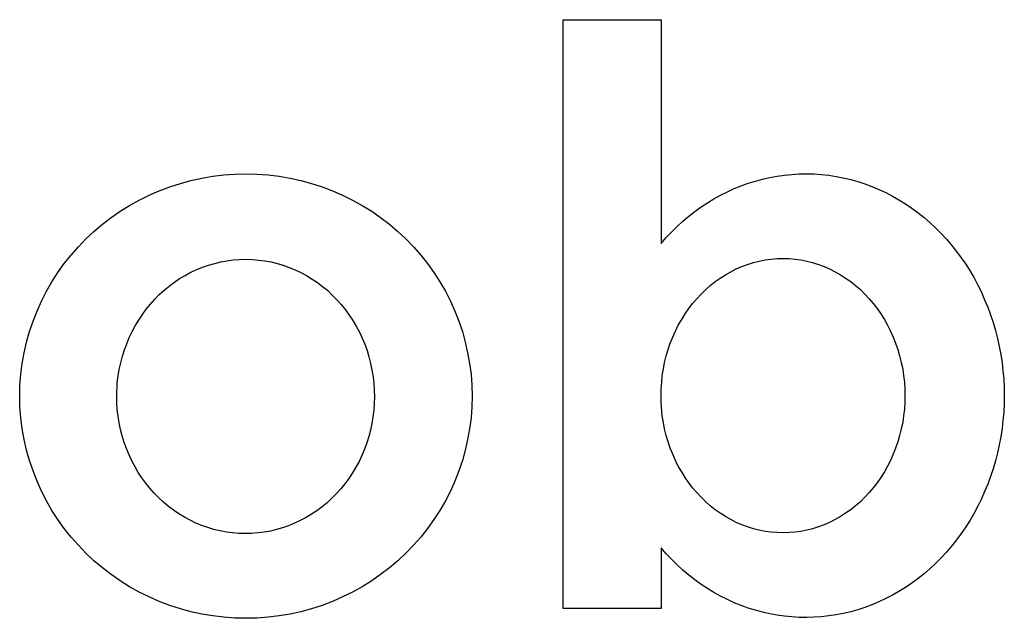
# Model space of a CAD drawing. Units: millimetres. Extents: x -3571 to -1701, y -686 to -201.
# Drawn here: x -3545 to -3544, y -615 to -614 of the extents above; entities that cross this region are included whole.
import ezdxf

# ---------------------------------------------------------------- set-up
doc = ezdxf.new("R2010")
doc.units = ezdxf.units.MM
doc.header["$MEASUREMENT"] = 0
doc.layers.add('Schnitt', color=7, linetype='Continuous')

msp = doc.modelspace()

# ---------------------------------------------------------------- linework, layer by layer
at = {"layer": 'Schnitt'}
for p, q in [((-3544.92153, -614.78905), (-3544.92153, -614.19819)), ((-3544.92153, -614.19819), (-3544.82336, -614.19819)), ((-3544.82336, -614.19819), (-3544.82336, -614.4227)), ((-3545.30534, -614.36242), (-3545.29475, -614.3595)), ((-3545.29475, -614.3595), (-3545.28388, -614.3571)), ((-3545.28388, -614.3571), (-3545.273, -614.35521)), ((-3545.273, -614.35521), (-3545.26184, -614.35389)), ((-3545.26184, -614.35389), (-3545.25068, -614.35309)), ((-3545.25068, -614.35309), (-3545.2398, -614.3528)), ((-3545.2398, -614.3528), (-3545.22864, -614.35309)), ((-3545.22864, -614.35309), (-3545.21748, -614.35389)), ((-3545.21748, -614.35389), (-3545.20631, -614.35521)), ((-3545.20631, -614.35521), (-3545.19544, -614.3571)), ((-3545.19544, -614.3571), (-3545.18456, -614.3595)), ((-3545.18456, -614.3595), (-3545.17397, -614.36242)), ((-3544.73607, -614.36228), (-3544.72891, -614.36004)), ((-3544.72891, -614.36004), (-3544.72176, -614.3581)), ((-3544.72176, -614.3581), (-3544.71432, -614.35644)), ((-3544.71432, -614.35644), (-3544.70716, -614.35509)), ((-3544.70716, -614.35509), (-3544.69972, -614.35406)), ((-3544.69972, -614.35406), (-3544.69228, -614.35335)), ((-3544.69228, -614.35335), (-3544.68484, -614.35292)), ((-3544.68484, -614.35292), (-3544.67739, -614.3528)), ((-3544.67739, -614.3528), (-3544.66995, -614.353)), ((-3544.66995, -614.353), (-3544.6628, -614.35352)), ((-3544.6628, -614.35352), (-3544.65536, -614.35432)), ((-3544.65536, -614.35432), (-3544.64791, -614.35547)), ((-3544.64791, -614.35547), (-3544.64076, -614.35687)), ((-3544.64076, -614.35687), (-3544.63332, -614.35861)), ((-3544.63332, -614.35861), (-3544.62616, -614.36065)), ((-3544.62616, -614.36065), (-3544.61901, -614.36296)), ((-3545.33654, -614.37421), (-3545.32652, -614.36978)), ((-3545.32652, -614.36978), (-3545.31593, -614.36585)), ((-3545.31593, -614.36585), (-3545.30534, -614.36242)), ((-3545.17397, -614.36242), (-3545.16338, -614.36585)), ((-3545.16338, -614.36585), (-3545.15279, -614.36978)), ((-3545.15279, -614.36978), (-3545.14278, -614.37421)), ((-3544.75696, -614.37078), (-3544.75009, -614.36766)), ((-3544.75009, -614.36766), (-3544.74322, -614.36482)), ((-3544.74322, -614.36482), (-3544.73607, -614.36228)), ((-3544.61901, -614.36296), (-3544.61214, -614.3656)), ((-3544.61214, -614.3656), (-3544.60498, -614.36852)), ((-3544.60498, -614.36852), (-3544.59811, -614.37172)), ((-3545.35629, -614.38454), (-3545.34656, -614.37914)), ((-3545.34656, -614.37914), (-3545.33654, -614.37421)), ((-3545.14278, -614.37421), (-3545.13276, -614.37914)), ((-3545.13276, -614.37914), (-3545.12303, -614.38454)), ((-3544.777, -614.38185), (-3544.77041, -614.37788)), ((-3544.77041, -614.37788), (-3544.76383, -614.37418)), ((-3544.76383, -614.37418), (-3544.75696, -614.37078)), ((-3544.59811, -614.37172), (-3544.59153, -614.37521)), ((-3544.59153, -614.37521), (-3544.58495, -614.37899)), ((-3544.58495, -614.37899), (-3544.57836, -614.38303)), ((-3545.36573, -614.39038), (-3545.35629, -614.38454)), ((-3545.12303, -614.38454), (-3545.11358, -614.39038)), ((-3544.78959, -614.39058), (-3544.78329, -614.38609)), ((-3544.78329, -614.38609), (-3544.777, -614.38185)), ((-3544.57836, -614.38303), (-3544.57207, -614.38732)), ((-3544.57207, -614.38732), (-3544.56577, -614.3919)), ((-3545.38348, -614.40343), (-3545.37461, -614.39668)), ((-3545.37461, -614.39668), (-3545.36573, -614.39038)), ((-3545.11358, -614.39038), (-3545.10471, -614.39668)), ((-3545.10471, -614.39668), (-3545.09584, -614.40343)), ((-3544.80161, -614.40031), (-3544.7956, -614.39533)), ((-3544.7956, -614.39533), (-3544.78959, -614.39058)), ((-3544.56577, -614.3919), (-3544.55976, -614.39671)), ((-3544.55976, -614.39671), (-3544.55404, -614.40177)), ((-3545.39207, -614.41056), (-3545.38348, -614.40343)), ((-3545.09584, -614.40343), (-3545.08725, -614.41056)), ((-3544.81277, -614.41105), (-3544.80733, -614.40558)), ((-3544.80733, -614.40558), (-3544.80161, -614.40031)), ((-3544.55404, -614.40177), (-3544.54831, -614.4071)), ((-3544.54831, -614.4071), (-3544.54259, -614.41265)), ((-3545.40752, -614.42605), (-3545.40008, -614.41812)), ((-3545.40008, -614.41812), (-3545.39207, -614.41056)), ((-3545.08725, -614.41056), (-3545.07924, -614.41812)), ((-3545.07924, -614.41812), (-3545.07179, -614.42605)), ((-3544.82336, -614.4227), (-3544.81821, -614.41674)), ((-3544.81821, -614.41674), (-3544.81277, -614.41105)), ((-3544.54259, -614.41265), (-3544.53744, -614.4184)), ((-3544.53744, -614.4184), (-3544.53228, -614.42441)), ((-3545.41496, -614.43435), (-3545.40752, -614.42605)), ((-3545.07179, -614.42605), (-3545.06435, -614.43435)), ((-3544.53228, -614.42441), (-3544.52742, -614.4306)), ((-3545.42183, -614.44296), (-3545.41496, -614.43435)), ((-3545.25869, -614.44004), (-3545.25239, -614.43924)), ((-3545.25239, -614.43924), (-3545.2461, -614.43875)), ((-3545.2461, -614.43875), (-3545.2398, -614.43861)), ((-3545.2398, -614.43861), (-3545.23322, -614.43878)), ((-3545.23322, -614.43878), (-3545.22692, -614.4393)), ((-3545.22692, -614.4393), (-3545.22063, -614.44013)), ((-3545.06435, -614.43435), (-3545.05748, -614.44296)), ((-3544.72519, -614.44044), (-3544.71918, -614.43927)), ((-3544.71918, -614.43927), (-3544.71317, -614.43847)), ((-3544.71317, -614.43847), (-3544.70716, -614.43795)), ((-3544.70716, -614.43795), (-3544.70115, -614.43778)), ((-3544.70115, -614.43778), (-3544.69514, -614.43795)), ((-3544.69514, -614.43795), (-3544.68913, -614.43847)), ((-3544.68913, -614.43847), (-3544.6834, -614.43927)), ((-3544.6834, -614.43927), (-3544.67739, -614.44044)), ((-3544.52742, -614.4306), (-3544.52255, -614.43701)), ((-3544.52255, -614.43701), (-3544.51797, -614.44359)), ((-3545.42813, -614.45192), (-3545.42183, -614.44296)), ((-3545.29504, -614.45166), (-3545.28903, -614.44894)), ((-3545.28903, -614.44894), (-3545.28331, -614.44654)), ((-3545.28331, -614.44654), (-3545.2773, -614.44442)), ((-3545.2773, -614.44442), (-3545.271, -614.44265)), ((-3545.271, -614.44265), (-3545.26499, -614.44119)), ((-3545.26499, -614.44119), (-3545.25869, -614.44004)), ((-3545.22063, -614.44013), (-3545.21433, -614.4413)), ((-3545.21433, -614.4413), (-3545.20832, -614.44279)), ((-3545.20832, -614.44279), (-3545.20231, -614.44462)), ((-3545.20231, -614.44462), (-3545.1963, -614.44677)), ((-3545.1963, -614.44677), (-3545.19029, -614.4492)), ((-3545.19029, -614.4492), (-3545.18456, -614.45195)), ((-3545.05748, -614.44296), (-3545.05119, -614.45192)), ((-3544.75353, -614.451), (-3544.74809, -614.44826)), ((-3544.74809, -614.44826), (-3544.74236, -614.44582)), ((-3544.74236, -614.44582), (-3544.73664, -614.4437)), ((-3544.73664, -614.4437), (-3544.73092, -614.4419)), ((-3544.73092, -614.4419), (-3544.72519, -614.44044)), ((-3544.67739, -614.44044), (-3544.67167, -614.4419)), ((-3544.67167, -614.4419), (-3544.66566, -614.4437)), ((-3544.66566, -614.4437), (-3544.65993, -614.44582)), ((-3544.65993, -614.44582), (-3544.6545, -614.44826)), ((-3544.6545, -614.44826), (-3544.64906, -614.451)), ((-3544.51797, -614.44359), (-3544.51368, -614.45037)), ((-3545.43414, -614.46116), (-3545.42813, -614.45192)), ((-3545.31135, -614.46159), (-3545.3062, -614.45802)), ((-3545.3062, -614.45802), (-3545.30048, -614.4547)), ((-3545.30048, -614.4547), (-3545.29504, -614.45166)), ((-3545.18456, -614.45195), (-3545.17884, -614.45501)), ((-3545.17884, -614.45501), (-3545.1734, -614.45836)), ((-3545.1734, -614.45836), (-3545.16796, -614.46196)), ((-3545.05119, -614.45192), (-3545.04518, -614.46116)), ((-3544.76927, -614.46099), (-3544.76412, -614.45736)), ((-3544.76412, -614.45736), (-3544.75896, -614.45404)), ((-3544.75896, -614.45404), (-3544.75353, -614.451)), ((-3544.64906, -614.451), (-3544.64362, -614.45404)), ((-3544.64362, -614.45404), (-3544.63847, -614.45736)), ((-3544.63847, -614.45736), (-3544.63332, -614.46099)), ((-3544.51368, -614.45037), (-3544.50967, -614.45733)), ((-3544.50967, -614.45733), (-3544.50595, -614.46443)), ((-3545.43958, -614.47067), (-3545.43414, -614.46116)), ((-3545.32166, -614.46961), (-3545.31679, -614.46549)), ((-3545.31679, -614.46549), (-3545.31135, -614.46159)), ((-3545.16796, -614.46196), (-3545.16281, -614.46589)), ((-3545.16281, -614.46589), (-3545.15766, -614.47004)), ((-3545.04518, -614.46116), (-3545.03974, -614.47067)), ((-3544.78329, -614.47344), (-3544.77871, -614.46903)), ((-3544.77871, -614.46903), (-3544.77413, -614.46488)), ((-3544.77413, -614.46488), (-3544.76927, -614.46099)), ((-3544.63332, -614.46099), (-3544.62845, -614.46488)), ((-3544.62845, -614.46488), (-3544.62359, -614.46903)), ((-3544.62359, -614.46903), (-3544.61901, -614.47344)), ((-3544.50595, -614.46443), (-3544.50223, -614.4717)), ((-3545.44473, -614.48045), (-3545.43958, -614.47067)), ((-3545.3354, -614.48355), (-3545.3311, -614.47865)), ((-3545.3311, -614.47865), (-3545.32652, -614.47401)), ((-3545.32652, -614.47401), (-3545.32166, -614.46961)), ((-3545.15766, -614.47004), (-3545.15308, -614.47447)), ((-3545.15308, -614.47447), (-3545.1485, -614.47914)), ((-3545.1485, -614.47914), (-3545.14421, -614.48403)), ((-3545.03974, -614.47067), (-3545.03459, -614.48045)), ((-3544.79188, -614.48297), (-3544.78759, -614.47811)), ((-3544.78759, -614.47811), (-3544.78329, -614.47344)), ((-3544.61901, -614.47344), (-3544.61471, -614.47811)), ((-3544.61471, -614.47811), (-3544.61071, -614.48297)), ((-3544.50223, -614.4717), (-3544.49908, -614.47911)), ((-3544.49908, -614.47911), (-3544.49594, -614.48667)), ((-3545.44902, -614.49047), (-3545.44473, -614.48045)), ((-3545.34341, -614.49396), (-3545.33969, -614.48864)), ((-3545.33969, -614.48864), (-3545.3354, -614.48355)), ((-3545.14421, -614.48403), (-3545.13991, -614.48916)), ((-3545.03459, -614.48045), (-3545.03029, -614.49047)), ((-3544.79932, -614.49342), (-3544.7956, -614.4881)), ((-3544.7956, -614.4881), (-3544.79188, -614.48297)), ((-3544.61071, -614.48297), (-3544.6067, -614.4881)), ((-3544.6067, -614.4881), (-3544.60298, -614.49342)), ((-3544.49594, -614.48667), (-3544.49307, -614.49434)), ((-3545.45303, -614.50066), (-3545.44902, -614.49047)), ((-3545.34713, -614.49949), (-3545.34341, -614.49396)), ((-3545.13991, -614.48916), (-3545.13619, -614.49451)), ((-3545.13619, -614.49451), (-3545.13247, -614.50003)), ((-3545.03029, -614.49047), (-3545.02629, -614.50066)), ((-3544.80619, -614.50464), (-3544.80275, -614.49894)), ((-3544.80275, -614.49894), (-3544.79932, -614.49342)), ((-3544.60298, -614.49342), (-3544.59954, -614.49894)), ((-3544.59954, -614.49894), (-3544.5964, -614.50464)), ((-3544.49307, -614.49434), (-3544.4905, -614.50212)), ((-3545.45675, -614.51108), (-3545.45303, -614.50066)), ((-3545.35371, -614.51105), (-3545.35057, -614.50518)), ((-3545.35057, -614.50518), (-3545.34713, -614.49949)), ((-3545.13247, -614.50003), (-3545.12904, -614.50576)), ((-3545.12904, -614.50576), (-3545.12589, -614.51162)), ((-3545.02629, -614.50066), (-3545.02257, -614.51108)), ((-3544.80905, -614.51054), (-3544.80619, -614.50464)), ((-3544.5964, -614.50464), (-3544.59353, -614.51054)), ((-3544.4905, -614.50212), (-3544.48821, -614.50999)), ((-3545.45961, -614.52161), (-3545.45675, -614.51108)), ((-3545.35915, -614.52324), (-3545.35658, -614.51706)), ((-3545.35658, -614.51706), (-3545.35371, -614.51105)), ((-3545.12589, -614.51162), (-3545.12303, -614.51766)), ((-3545.12303, -614.51766), (-3545.12045, -614.52384)), ((-3545.02257, -614.51108), (-3545.0197, -614.52161)), ((-3544.8142, -614.52273), (-3544.81163, -614.51657)), ((-3544.81163, -614.51657), (-3544.80905, -614.51054)), ((-3544.59353, -614.51054), (-3544.59067, -614.51657)), ((-3544.59067, -614.51657), (-3544.58838, -614.52273)), ((-3544.48821, -614.50999), (-3544.4862, -614.51798)), ((-3544.4862, -614.51798), (-3544.48449, -614.52602)), ((-3545.4619, -614.53229), (-3545.45961, -614.52161)), ((-3545.36144, -614.52954), (-3545.35915, -614.52324)), ((-3545.12045, -614.52384), (-3545.11816, -614.53017)), ((-3545.0197, -614.52161), (-3545.01741, -614.53229)), ((-3544.81621, -614.52902), (-3544.8142, -614.52273)), ((-3544.58838, -614.52273), (-3544.58609, -614.52902)), ((-3544.48449, -614.52602), (-3544.48277, -614.53415)), ((-3545.46391, -614.54308), (-3545.4619, -614.53229)), ((-3545.36516, -614.54245), (-3545.36345, -614.53592)), ((-3545.36345, -614.53592), (-3545.36144, -614.52954)), ((-3545.11816, -614.53017), (-3545.11644, -614.53658)), ((-3545.11644, -614.53658), (-3545.11473, -614.54311)), ((-3545.01741, -614.53229), (-3545.01541, -614.54308)), ((-3544.81993, -614.54196), (-3544.81821, -614.53546)), ((-3544.81821, -614.53546), (-3544.81621, -614.52902)), ((-3544.58609, -614.52902), (-3544.58437, -614.53546)), ((-3544.58437, -614.53546), (-3544.58266, -614.54196)), ((-3544.48277, -614.53415), (-3544.48162, -614.54233)), ((-3545.46534, -614.55395), (-3545.46391, -614.54308)), ((-3545.36659, -614.54903), (-3545.36516, -614.54245)), ((-3545.11473, -614.54311), (-3545.1133, -614.54969)), ((-3545.01541, -614.54308), (-3545.01398, -614.55395)), ((-3544.82107, -614.54854), (-3544.81993, -614.54196)), ((-3544.58266, -614.54196), (-3544.58123, -614.54854)), ((-3544.48162, -614.54233), (-3544.48077, -614.55055)), ((-3545.4662, -614.56486), (-3545.46534, -614.55395)), ((-3545.3686, -614.56237), (-3545.36774, -614.55567)), ((-3545.36774, -614.55567), (-3545.36659, -614.54903)), ((-3545.1133, -614.54969), (-3545.11215, -614.55636)), ((-3545.11215, -614.55636), (-3545.11158, -614.56306)), ((-3545.01398, -614.55395), (-3545.01312, -614.56486)), ((-3544.82279, -614.56191), (-3544.82222, -614.55521)), ((-3544.82222, -614.55521), (-3544.82107, -614.54854)), ((-3544.58123, -614.54854), (-3544.58037, -614.55521)), ((-3544.58037, -614.55521), (-3544.57951, -614.56191)), ((-3544.48077, -614.55055), (-3544.47991, -614.55882)), ((-3545.46648, -614.57579), (-3545.4662, -614.56486)), ((-3545.36917, -614.57588), (-3545.3686, -614.56237)), ((-3545.11158, -614.56306), (-3545.11101, -614.56978)), ((-3545.01312, -614.56486), (-3545.01283, -614.57579)), ((-3544.82336, -614.56864), (-3544.82279, -614.56191)), ((-3544.57951, -614.56191), (-3544.57922, -614.56864)), ((-3544.47991, -614.55882), (-3544.47962, -614.56709)), ((-3544.47962, -614.56709), (-3544.47933, -614.57539)), ((-3545.4662, -614.58672), (-3545.46648, -614.57579)), ((-3545.36917, -614.58263), (-3545.36917, -614.57588)), ((-3545.11101, -614.56978), (-3545.11072, -614.57654)), ((-3545.11072, -614.57654), (-3545.11101, -614.58329)), ((-3545.01283, -614.57579), (-3545.01312, -614.58672)), ((-3544.82336, -614.58215), (-3544.82336, -614.56864)), ((-3544.57922, -614.56864), (-3544.57894, -614.57539)), ((-3544.57894, -614.57539), (-3544.57922, -614.58215)), ((-3544.47933, -614.57539), (-3544.47962, -614.58369)), ((-3545.46534, -614.59766), (-3545.4662, -614.58672)), ((-3545.3686, -614.58936), (-3545.36917, -614.58263)), ((-3545.11101, -614.58329), (-3545.11158, -614.59002)), ((-3545.01312, -614.58672), (-3545.01398, -614.59766)), ((-3544.82222, -614.5956), (-3544.82336, -614.58215)), ((-3544.57922, -614.58215), (-3544.57951, -614.58887)), ((-3544.47962, -614.58369), (-3544.47991, -614.59196)), ((-3545.46391, -614.60851), (-3545.46534, -614.59766)), ((-3545.36774, -614.59606), (-3545.3686, -614.58936)), ((-3545.36688, -614.60272), (-3545.36774, -614.59606)), ((-3545.11244, -614.59674), (-3545.1133, -614.60338)), ((-3545.11158, -614.59002), (-3545.11244, -614.59674)), ((-3545.01398, -614.59766), (-3545.01541, -614.60851)), ((-3544.82107, -614.60224), (-3544.82222, -614.5956)), ((-3544.58037, -614.5956), (-3544.58123, -614.60224)), ((-3544.57951, -614.58887), (-3544.58037, -614.5956)), ((-3544.47991, -614.59196), (-3544.48077, -614.60023)), ((-3545.36545, -614.60931), (-3545.36688, -614.60272)), ((-3545.1133, -614.60338), (-3545.11473, -614.60997)), ((-3544.81993, -614.60882), (-3544.82107, -614.60224)), ((-3544.58123, -614.60224), (-3544.58266, -614.60882)), ((-3544.48077, -614.60023), (-3544.48162, -614.60845)), ((-3545.4619, -614.6193), (-3545.46391, -614.60851)), ((-3545.36373, -614.61583), (-3545.36545, -614.60931)), ((-3545.36173, -614.62224), (-3545.36373, -614.61583)), ((-3545.11644, -614.61646), (-3545.11845, -614.62287)), ((-3545.11473, -614.60997), (-3545.11644, -614.61646)), ((-3545.01541, -614.60851), (-3545.01741, -614.6193)), ((-3544.81821, -614.61535), (-3544.81993, -614.60882)), ((-3544.81621, -614.62176), (-3544.81821, -614.61535)), ((-3544.58437, -614.61535), (-3544.58609, -614.62176)), ((-3544.58266, -614.60882), (-3544.58437, -614.61535)), ((-3544.48277, -614.61663), (-3544.48449, -614.62476)), ((-3544.48162, -614.60845), (-3544.48277, -614.61663)), ((-3545.45961, -614.62997), (-3545.4619, -614.6193)), ((-3545.35944, -614.62854), (-3545.36173, -614.62224)), ((-3545.11845, -614.62287), (-3545.12074, -614.62917)), ((-3545.01741, -614.6193), (-3545.0197, -614.62997)), ((-3544.8142, -614.62805), (-3544.81621, -614.62176)), ((-3544.58609, -614.62176), (-3544.58838, -614.62805)), ((-3544.48449, -614.62476), (-3544.4862, -614.63281)), ((-3545.45675, -614.64053), (-3545.45961, -614.62997)), ((-3545.35686, -614.63472), (-3545.35944, -614.62854)), ((-3545.354, -614.64076), (-3545.35686, -614.63472)), ((-3545.12331, -614.63535), (-3545.12618, -614.64136)), ((-3545.12074, -614.62917), (-3545.12331, -614.63535)), ((-3545.0197, -614.62997), (-3545.02257, -614.64053)), ((-3544.81163, -614.63424), (-3544.8142, -614.62805)), ((-3544.80905, -614.64028), (-3544.81163, -614.63424)), ((-3544.59067, -614.63424), (-3544.59353, -614.64028)), ((-3544.58838, -614.62805), (-3544.59067, -614.63424)), ((-3544.4862, -614.63281), (-3544.48821, -614.64079)), ((-3545.45303, -614.65092), (-3545.45675, -614.64053)), ((-3545.35085, -614.64666), (-3545.354, -614.64076)), ((-3545.3477, -614.65238), (-3545.35085, -614.64666)), ((-3545.12618, -614.64136), (-3545.12932, -614.64723)), ((-3545.02257, -614.64053), (-3545.02629, -614.65092)), ((-3544.80619, -614.64614), (-3544.80905, -614.64028)), ((-3544.80275, -614.65184), (-3544.80619, -614.64614)), ((-3544.5964, -614.64614), (-3544.59954, -614.65184)), ((-3544.59353, -614.64028), (-3544.5964, -614.64614)), ((-3544.48821, -614.64079), (-3544.4905, -614.64866)), ((-3545.44902, -614.66114), (-3545.45303, -614.65092)), ((-3545.34398, -614.65791), (-3545.3477, -614.65238)), ((-3545.13276, -614.65293), (-3545.13648, -614.65845)), ((-3545.12932, -614.64723), (-3545.13276, -614.65293)), ((-3545.02629, -614.65092), (-3545.03029, -614.66114)), ((-3544.79932, -614.65736), (-3544.80275, -614.65184)), ((-3544.59954, -614.65184), (-3544.60298, -614.65736)), ((-3544.49307, -614.65645), (-3544.49594, -614.66412)), ((-3544.4905, -614.64866), (-3544.49307, -614.65645)), ((-3545.44473, -614.67113), (-3545.44902, -614.66114)), ((-3545.33998, -614.66323), (-3545.34398, -614.65791)), ((-3545.33597, -614.66835), (-3545.33998, -614.66323)), ((-3545.14049, -614.66377), (-3545.14449, -614.66887)), ((-3545.13648, -614.65845), (-3545.14049, -614.66377)), ((-3545.03029, -614.66114), (-3545.03459, -614.67113)), ((-3544.7956, -614.66269), (-3544.79932, -614.65736)), ((-3544.79188, -614.66781), (-3544.7956, -614.66269)), ((-3544.6067, -614.66269), (-3544.61071, -614.66781)), ((-3544.60298, -614.65736), (-3544.6067, -614.66269)), ((-3544.49594, -614.66412), (-3544.49908, -614.67164)), ((-3545.43958, -614.68092), (-3545.44473, -614.67113)), ((-3545.33168, -614.67328), (-3545.33597, -614.66835)), ((-3545.3271, -614.67794), (-3545.33168, -614.67328)), ((-3545.14907, -614.67373), (-3545.15365, -614.6784)), ((-3545.14449, -614.66887), (-3545.14907, -614.67373)), ((-3545.03459, -614.67113), (-3545.03974, -614.68092)), ((-3544.78759, -614.6727), (-3544.79188, -614.66781)), ((-3544.78329, -614.67737), (-3544.78759, -614.6727)), ((-3544.61471, -614.6727), (-3544.61901, -614.67737)), ((-3544.61071, -614.66781), (-3544.61471, -614.6727)), ((-3544.49908, -614.67164), (-3544.50223, -614.67906)), ((-3545.43414, -614.69045), (-3545.43958, -614.68092)), ((-3545.32223, -614.68235), (-3545.3271, -614.67794)), ((-3545.31737, -614.68653), (-3545.32223, -614.68235)), ((-3545.15823, -614.68278), (-3545.16338, -614.68693)), ((-3545.15365, -614.6784), (-3545.15823, -614.68278)), ((-3545.03974, -614.68092), (-3545.04518, -614.69045)), ((-3544.77871, -614.68178), (-3544.78329, -614.67737)), ((-3544.77413, -614.68593), (-3544.77871, -614.68178)), ((-3544.76927, -614.68982), (-3544.77413, -614.68593)), ((-3544.62845, -614.68593), (-3544.63332, -614.68982)), ((-3544.62359, -614.68178), (-3544.62845, -614.68593)), ((-3544.61901, -614.67737), (-3544.62359, -614.68178)), ((-3544.50595, -614.68633), (-3544.50967, -614.69345)), ((-3544.50223, -614.67906), (-3544.50595, -614.68633)), ((-3545.42813, -614.69969), (-3545.43414, -614.69045)), ((-3545.31221, -614.69042), (-3545.31737, -614.68653)), ((-3545.30678, -614.69405), (-3545.31221, -614.69042)), ((-3545.30134, -614.6974), (-3545.30678, -614.69405)), ((-3545.17397, -614.6944), (-3545.17941, -614.69772)), ((-3545.16853, -614.69082), (-3545.17397, -614.6944)), ((-3545.16338, -614.68693), (-3545.16853, -614.69082)), ((-3545.04518, -614.69045), (-3545.05119, -614.69969)), ((-3544.76412, -614.69342), (-3544.76927, -614.68982)), ((-3544.75896, -614.69675), (-3544.76412, -614.69342)), ((-3544.63847, -614.69342), (-3544.64362, -614.69675)), ((-3544.63332, -614.68982), (-3544.63847, -614.69342)), ((-3544.50967, -614.69345), (-3544.51368, -614.70041)), ((-3545.42183, -614.70862), (-3545.42813, -614.69969)), ((-3545.29561, -614.70047), (-3545.30134, -614.6974)), ((-3545.28989, -614.70321), (-3545.29561, -614.70047)), ((-3545.28388, -614.70565), (-3545.28989, -614.70321)), ((-3545.27787, -614.70779), (-3545.28388, -614.70565)), ((-3545.19687, -614.70588), (-3545.20288, -614.70799)), ((-3545.19086, -614.70347), (-3545.19687, -614.70588)), ((-3545.18513, -614.70075), (-3545.19086, -614.70347)), ((-3545.17941, -614.69772), (-3545.18513, -614.70075)), ((-3545.05119, -614.69969), (-3545.05748, -614.70862)), ((-3544.75353, -614.69978), (-3544.75896, -614.69675)), ((-3544.74809, -614.70253), (-3544.75353, -614.69978)), ((-3544.74236, -614.70496), (-3544.74809, -614.70253)), ((-3544.73664, -614.70708), (-3544.74236, -614.70496)), ((-3544.65993, -614.70496), (-3544.66566, -614.70708)), ((-3544.6545, -614.70253), (-3544.65993, -614.70496)), ((-3544.64906, -614.69978), (-3544.6545, -614.70253)), ((-3544.64362, -614.69675), (-3544.64906, -614.69978)), ((-3544.51368, -614.70041), (-3544.51797, -614.70716)), ((-3545.41496, -614.71727), (-3545.42183, -614.70862)), ((-3545.27186, -614.7096), (-3545.27787, -614.70779)), ((-3545.26556, -614.71111), (-3545.27186, -614.7096)), ((-3545.25926, -614.71226), (-3545.26556, -614.71111)), ((-3545.25297, -614.71312), (-3545.25926, -614.71226)), ((-3545.24667, -614.71363), (-3545.25297, -614.71312)), ((-3545.24037, -614.7138), (-3545.24667, -614.71363)), ((-3545.23408, -614.71366), (-3545.24037, -614.7138)), ((-3545.22778, -614.71317), (-3545.23408, -614.71366)), ((-3545.22148, -614.71237), (-3545.22778, -614.71317)), ((-3545.21519, -614.71123), (-3545.22148, -614.71237)), ((-3545.20889, -614.70977), (-3545.21519, -614.71123)), ((-3545.20288, -614.70799), (-3545.20889, -614.70977)), ((-3545.05748, -614.70862), (-3545.06435, -614.71727)), ((-3544.73092, -614.70888), (-3544.73664, -614.70708)), ((-3544.72519, -614.71037), (-3544.73092, -614.70888)), ((-3544.71918, -614.71151), (-3544.72519, -614.71037)), ((-3544.71317, -614.71234), (-3544.71918, -614.71151)), ((-3544.70716, -614.71283), (-3544.71317, -614.71234)), ((-3544.70115, -614.713), (-3544.70716, -614.71283)), ((-3544.69514, -614.71283), (-3544.70115, -614.713)), ((-3544.68913, -614.71234), (-3544.69514, -614.71283)), ((-3544.6834, -614.71151), (-3544.68913, -614.71234)), ((-3544.67739, -614.71037), (-3544.6834, -614.71151)), ((-3544.67167, -614.70888), (-3544.67739, -614.71037)), ((-3544.66566, -614.70708), (-3544.67167, -614.70888)), ((-3544.52255, -614.71377), (-3544.52742, -614.72016)), ((-3544.51797, -614.70716), (-3544.52255, -614.71377)), ((-3545.40752, -614.72554), (-3545.41496, -614.71727)), ((-3545.40008, -614.73347), (-3545.40752, -614.72554)), ((-3545.07179, -614.72554), (-3545.07924, -614.73347)), ((-3545.06435, -614.71727), (-3545.07179, -614.72554)), ((-3544.52742, -614.72016), (-3544.53228, -614.72637)), ((-3545.39207, -614.74102), (-3545.40008, -614.73347)), ((-3545.07924, -614.73347), (-3545.08725, -614.74102)), ((-3544.82336, -614.72809), (-3544.82336, -614.78905)), ((-3544.81821, -614.73401), (-3544.82336, -614.72809)), ((-3544.81277, -614.73973), (-3544.81821, -614.73401)), ((-3544.53744, -614.73235), (-3544.54259, -614.73813)), ((-3544.53228, -614.72637), (-3544.53744, -614.73235)), ((-3545.38348, -614.74818), (-3545.39207, -614.74102)), ((-3545.08725, -614.74102), (-3545.09584, -614.74818)), ((-3544.80733, -614.7452), (-3544.81277, -614.73973)), ((-3544.80161, -614.75044), (-3544.80733, -614.7452)), ((-3544.54831, -614.74368), (-3544.55404, -614.74898)), ((-3544.54259, -614.73813), (-3544.54831, -614.74368)), ((-3545.37461, -614.7549), (-3545.38348, -614.74818)), ((-3545.36573, -614.7612), (-3545.37461, -614.7549)), ((-3545.10471, -614.7549), (-3545.11358, -614.7612)), ((-3545.09584, -614.74818), (-3545.10471, -614.7549)), ((-3544.7956, -614.75545), (-3544.80161, -614.75044)), ((-3544.78959, -614.7602), (-3544.7956, -614.75545)), ((-3544.55976, -614.75404), (-3544.56577, -614.75888)), ((-3544.55404, -614.74898), (-3544.55976, -614.75404)), ((-3545.35629, -614.76707), (-3545.36573, -614.7612)), ((-3545.11358, -614.7612), (-3545.12303, -614.76707)), ((-3544.78329, -614.76469), (-3544.78959, -614.7602)), ((-3544.777, -614.76893), (-3544.78329, -614.76469)), ((-3544.57207, -614.76343), (-3544.57836, -614.76775)), ((-3544.56577, -614.75888), (-3544.57207, -614.76343)), ((-3545.34656, -614.77245), (-3545.35629, -614.76707)), ((-3545.33654, -614.77737), (-3545.34656, -614.77245)), ((-3545.13276, -614.77245), (-3545.14278, -614.77737)), ((-3545.12303, -614.76707), (-3545.13276, -614.77245)), ((-3544.77041, -614.77288), (-3544.777, -614.76893)), ((-3544.76383, -614.77657), (-3544.77041, -614.77288)), ((-3544.58495, -614.77179), (-3544.59153, -614.77557)), ((-3544.57836, -614.76775), (-3544.58495, -614.77179)), ((-3545.32652, -614.78181), (-3545.33654, -614.77737)), ((-3545.31593, -614.78576), (-3545.32652, -614.78181)), ((-3545.15279, -614.78181), (-3545.16338, -614.78576)), ((-3545.14278, -614.77737), (-3545.15279, -614.78181)), ((-3544.75696, -614.77998), (-3544.76383, -614.77657)), ((-3544.75009, -614.7831), (-3544.75696, -614.77998)), ((-3544.74322, -614.78593), (-3544.75009, -614.7831)), ((-3544.61214, -614.78516), (-3544.61901, -614.78779)), ((-3544.60498, -614.78224), (-3544.61214, -614.78516)), ((-3544.59811, -614.77903), (-3544.60498, -614.78224)), ((-3544.59153, -614.77557), (-3544.59811, -614.77903)), ((-3545.30534, -614.78919), (-3545.31593, -614.78576)), ((-3545.29475, -614.79211), (-3545.30534, -614.78919)), ((-3545.28388, -614.79449), (-3545.29475, -614.79211)), ((-3545.273, -614.79638), (-3545.28388, -614.79449)), ((-3545.19544, -614.79449), (-3545.20631, -614.79638)), ((-3545.18456, -614.79211), (-3545.19544, -614.79449)), ((-3545.17397, -614.78919), (-3545.18456, -614.79211)), ((-3545.16338, -614.78576), (-3545.17397, -614.78919)), ((-3544.82336, -614.78905), (-3544.92153, -614.78905)), ((-3544.73607, -614.78848), (-3544.74322, -614.78593)), ((-3544.72891, -614.79074), (-3544.73607, -614.78848)), ((-3544.72176, -614.79268), (-3544.72891, -614.79074)), ((-3544.71432, -614.79431), (-3544.72176, -614.79268)), ((-3544.70716, -614.79566), (-3544.71432, -614.79431)), ((-3544.64076, -614.79389), (-3544.64791, -614.79532)), ((-3544.63332, -614.79217), (-3544.64076, -614.79389)), ((-3544.62616, -614.79014), (-3544.63332, -614.79217)), ((-3544.61901, -614.78779), (-3544.62616, -614.79014)), ((-3545.26184, -614.79772), (-3545.273, -614.79638)), ((-3545.25068, -614.79852), (-3545.26184, -614.79772)), ((-3545.2398, -614.79878), (-3545.25068, -614.79852)), ((-3545.22864, -614.79852), (-3545.2398, -614.79878)), ((-3545.21748, -614.79772), (-3545.22864, -614.79852)), ((-3545.20631, -614.79638), (-3545.21748, -614.79772)), ((-3544.69972, -614.79669), (-3544.70716, -614.79566)), ((-3544.69228, -614.79743), (-3544.69972, -614.79669)), ((-3544.68484, -614.79784), (-3544.69228, -614.79743)), ((-3544.67739, -614.79795), (-3544.68484, -614.79784)), ((-3544.66995, -614.79775), (-3544.67739, -614.79795)), ((-3544.6628, -614.79726), (-3544.66995, -614.79775)), ((-3544.65536, -614.79643), (-3544.6628, -614.79726)), ((-3544.64791, -614.79532), (-3544.65536, -614.79643))]:
    msp.add_line(p, q, dxfattribs=at)

doc.saveas('drawing.dxf')
